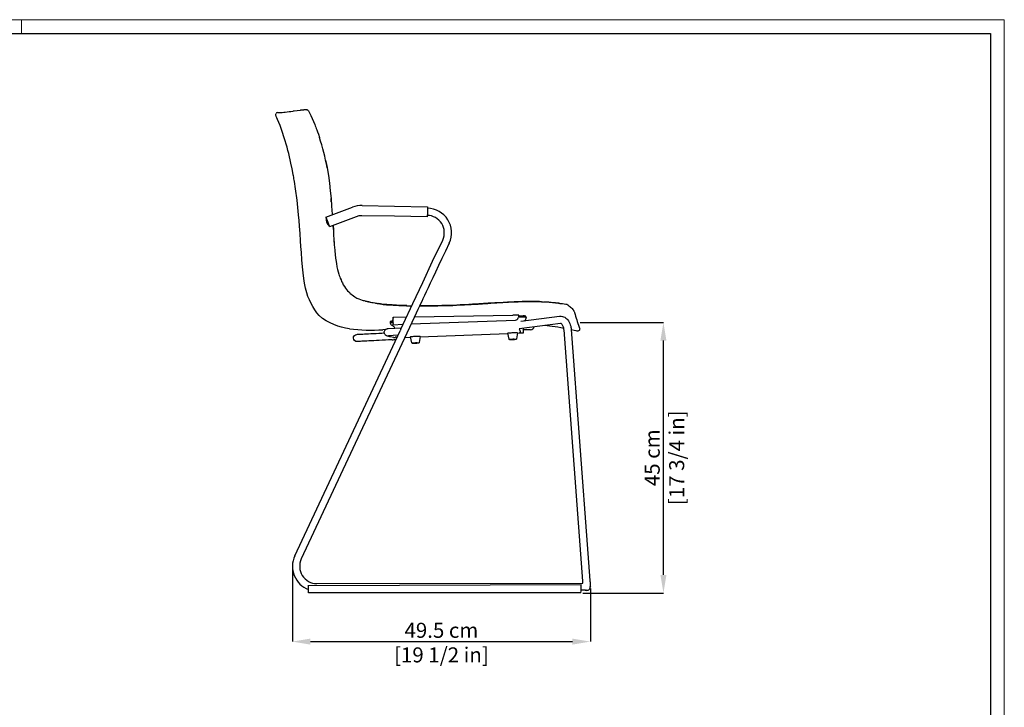
# Model space of a CAD drawing. Units: millimetres. Extents: x 0 to 3272, y 0 to 2287.
# Drawn here: x 1633 to 3272, y 1144 to 2287 of the extents above; entities that cross this region are included whole.
import ezdxf

# ---------------------------------------------------------------- set-up
doc = ezdxf.new("R2010")
doc.units = ezdxf.units.MM
doc.layers.add('CARTIGLIO', color=7, linetype='Continuous', lineweight=13)
doc.layers.add('QUOTE', color=251, linetype='Continuous', lineweight=5)
doc.layers.add('OGGETTO', color=7, linetype='Continuous')
doc.styles.add('ARIAL', font='Arial')
doc.dimstyles.new('Quotatura  scala 1_8', dxfattribs={"dimtxt": 25, "dimasz": 30, "dimexe": 0, "dimexo": 3, "dimgap": 6, "dimtad": 1, "dimlfac": 0.1, "dimrnd": 0.5, "dimzin": 12, "dimdsep": 46, "dimtxsty": 'ARIAL', "dimcen": 0.09, "dimclrd": 256, "dimclre": 251, "dimadec": 0, "dimazin": 3, "dimtfac": 1, "dimtofl": 0, "dimtmove": 0, "dimatfit": 3, "dimfxl": 1, "dimfrac": 2, "dimtolj": 1, "dimtzin": 12, "dimarcsym": 0})

# ---------------------------------------------------------------- blocks, each defined once
blk = doc.blocks.new('*D6')
at = {"layer": 'Defpoints', "color": 0, "transparency": 16777216}
for p in [(2086.6, 1378.3), (2582.6, 1344.3), (2582.6, 1253)]:
    blk.add_point(p, dxfattribs=at)
at = {"layer": 'QUOTE', "color": 251, "lineweight": -2, "transparency": 16777216}
for p, q in [((2086.6, 1375.3), (2086.6, 1253)), ((2582.6, 1341.3), (2582.6, 1253))]:
    blk.add_line(p, q, dxfattribs=at)
at = {"layer": 'QUOTE', "lineweight": -2, "transparency": 16777216}
blk.add_line((2116.6, 1253), (2552.6, 1253), dxfattribs=at)
at = {"layer": 'QUOTE', "transparency": 16777216}
for points in [[(2116.6, 1258), (2116.6, 1248), (2086.6, 1253)], [(2552.6, 1248), (2552.6, 1258), (2582.6, 1253)]]:
    blk.add_solid(points, dxfattribs=at)
at = {"layer": 'QUOTE', "color": 0, "transparency": 16777216, "char_height": 25, "attachment_point": 5, "style": 'ARIAL'}
for s, insert in [('\\A1;49.5 cm', (2334.6, 1271.8)), ('\\A1;[19 1/2 in]', (2334.6, 1230.9))]:
    blk.add_mtext(s, dxfattribs=dict(at, insert=insert))
blk = doc.blocks.new('*D10')
at = {"layer": 'Defpoints', "color": 0, "transparency": 16777216}
for p in [(2562.8, 1783.8), (2704.2, 1783.8), (2566.9, 1333.8)]:
    blk.add_point(p, dxfattribs=at)
at = {"layer": 'QUOTE', "color": 251, "lineweight": -2, "transparency": 16777216}
for p, q in [((2565.8, 1783.8), (2704.2, 1783.8)), ((2569.9, 1333.8), (2704.2, 1333.8))]:
    blk.add_line(p, q, dxfattribs=at)
at = {"layer": 'QUOTE', "lineweight": -2, "transparency": 16777216}
blk.add_line((2704.2, 1363.8), (2704.2, 1753.8), dxfattribs=at)
at = {"layer": 'QUOTE', "transparency": 16777216}
for points in [[(2709.2, 1753.8), (2699.2, 1753.8), (2704.2, 1783.8)], [(2699.2, 1363.8), (2709.2, 1363.8), (2704.2, 1333.8)]]:
    blk.add_solid(points, dxfattribs=at)
at = {"layer": 'QUOTE', "color": 0, "transparency": 16777216, "char_height": 25, "attachment_point": 5, "rotation": 90, "style": 'ARIAL'}
for s, insert in [('\\A1;[17 3/4 in]', (2726.3, 1558.8)), ('\\A1;45 cm', (2685.5, 1558.8))]:
    blk.add_mtext(s, dxfattribs=dict(at, insert=insert))

msp = doc.modelspace()

# ---------------------------------------------------------------- linework, layer by layer
at = {"layer": 'CARTIGLIO'}
msp.add_line((1635.836, 2264.664), (1635.836, 2287.478), dxfattribs=at)
msp.add_lwpolyline([(0, 2287.478), (3271.673, 2287.478), (3271.673, 0), (0, 0)], close=True, dxfattribs=at)
at = {"layer": 'CARTIGLIO', "lineweight": 30}
msp.add_lwpolyline([(22.815, 2264.664), (3248.858, 2264.664), (3248.858, 22.815), (22.815, 22.815)], close=True, dxfattribs=at)
at = {"layer": 'OGGETTO', "color": 7, "linetype": 'Continuous', "lineweight": -3}
for p, q in [((2087.663, 2135.633), (2087.89, 2135.677)), ((2088.309, 2135.754), (2089.506, 2135.99)), ((2131.565, 2091.566), (2131.564, 2091.567)), ((2151.254, 1984.788), (2150.866, 1989.844)), ((2142.401, 1959.087), (2186.502, 1975.627)), ((2192.479, 1959.749), (2148.358, 1943.202)), ((2148.327, 1943.287), (2148.358, 1943.222)), ((2148.358, 1943.222), (2148.331, 1943.304)), ((2154.714, 1938.565), (2154.213, 1945.398)), ((2154.217, 1945.399), (2154.73, 1938.595)), ((2229.73, 1815.384), (2232.153, 1814.842)), ((2232.405, 1814.93), (2229.975, 1815.33)), ((2232.581, 1814.821), (2232.405, 1814.93)), ((2232.448, 1814.924), (2236.582, 1814.066)), ((2237.848, 1813.803), (2238.044, 1813.791)), ((2276.897, 1811.822), (2276.649, 1811.83)), ((2253.8, 1788.913), (2253.352, 1786.881)), ((2253.352, 1786.881), (2253.642, 1780.203)), ((2284.201, 1781.327), (2457.927, 1787.717)), ((2463.54, 1795.779), (2453.282, 1796.066)), ((2463.396, 1794.706), (2462.557, 1791.421)), ((2470.59, 1792.879), (2463.005, 1792.66)), ((2463.396, 1794.706), (2470.496, 1794.822)), ((2463.467, 1795.029), (2463.535, 1795.343)), ((2467.063, 1785.984), (2531.128, 1794.234)), ((2531.46, 1794.261), (2531.128, 1794.234)), ((2285.473, 1784.043), (2101.297, 1390.564)), ((2241.553, 1772.022), (2237.206, 1771.794)), ((2246.065, 1773.696), (2267.894, 1774.793)), ((2249.46, 1783.506), (2249.51, 1783)), ((2249.465, 1783.321), (2249.51, 1783)), ((2250.63, 1785.027), (2250.368, 1785.836)), ((2250.467, 1783.878), (2251.141, 1784.034)), ((2250.577, 1785.899), (2250.619, 1785.029)), ((2250.699, 1784.806), (2250.619, 1785.029)), ((2251.528, 1786.029), (2251.622, 1784.085)), ((2253.23, 1786.288), (2253.376, 1786.325)), ((2253.23, 1786.288), (2253.323, 1784.344)), ((2253.461, 1784.379), (2253.323, 1784.344)), ((2254.48, 1783.488), (2253.642, 1780.203)), ((2253.642, 1780.203), (2270.72, 1780.831)), ((2266.549, 1771.529), (2265.841, 1770.146)), ((2267.01, 1772.643), (2266.549, 1771.529)), ((2266.918, 1772.708), (2270.827, 1781.06)), ((2532.661, 1782.332), (2464.224, 1773.52)), ((2465.099, 1770.982), (2465.406, 1770.397)), ((2480.785, 1771.715), (2470.418, 1771.874)), ((2470.444, 1771.297), (2470.584, 1769.407)), ((2514.762, 1777.881), (2506.11, 1778.913)), ((2566.478, 1398.441), (2538.708, 1771.435)), ((2550.675, 1772.326), (2578.445, 1399.332)), ((2090.429, 1395.651), (2265.731, 1770.172)), ((2262.134, 1762.489), (2246.667, 1761.712)), ((2246.667, 1761.712), (2246.668, 1761.712)), ((2254.952, 1758.795), (2249.936, 1759.878)), ((2254.952, 1758.795), (2250.089, 1759.845)), ((2283.36, 1758.777), (2273.472, 1758.404)), ((2285.338, 1749.974), (2283.075, 1760.042)), ((2299.06, 1760.694), (2297.625, 1750.476)), ((2445.298, 1764.88), (2298.873, 1759.361)), ((2447.289, 1756.021), (2445.026, 1766.089)), ((2461.011, 1766.742), (2459.576, 1756.523)), ((2470.377, 1765.825), (2460.832, 1765.465)), ((2466.03, 1768.024), (2465.8, 1767.923)), ((2470.025, 1765.856), (2470.244, 1765.832)), ((2470.376, 1765.852), (2470.244, 1765.832)), ((2569.816, 1353.619), (2566.478, 1398.441)), ((2578.445, 1399.332), (2581.782, 1354.51)), ((2113.591, 1346.53), (2567.149, 1347.753)), ((2127.13, 1349.398), (2570.06, 1350.357)), ((2566.99, 1337.402), (2567.098, 1344.421)), ((2570.06, 1350.357), (2569.815, 1353.632)), ((2566.936, 1333.903), (2113.385, 1333.903)), ((2113.398, 1333.903), (2113.437, 1336.481)), ((2113.439, 1336.606), (2113.437, 1336.481)), ((2113.439, 1336.606), (2113.547, 1343.625)), ((2566.944, 1334.403), (2566.988, 1337.277))]:
    msp.add_line(p, q, dxfattribs=at)
at = {"layer": 'OGGETTO'}
for p, q in [((2254.49, 1792.876), (2276.527, 1793.23)), ((2289.872, 1793.444), (2453.282, 1796.066))]:
    msp.add_line(p, q, dxfattribs=at)
at = {"layer": 'OGGETTO', "color": 7, "linetype": 'Continuous', "lineweight": -3, "flags": 128}
for points in [[(2073.027, 2091.057), (2069.68, 2101.443), (2066.012, 2111.663), (2061.972, 2121.514), (2060.781, 2124.044), (2059.652, 2126.578), (2058.956, 2129.18), (2058.94, 2130.408), (2059.247, 2131.53)], [(2087.89, 2135.677), (2088.556, 2135.8), (2089.231, 2135.919)], [(2089.506, 2135.99), (2094.625, 2136.702), (2099.935, 2137.264), (2100.695, 2137.327), (2101.443, 2137.375), (2102.198, 2137.419), (2103.143, 2137.485), (2103.851, 2137.547), (2104.55, 2137.62), (2105.349, 2137.717), (2106.348, 2137.847), (2107.168, 2137.945), (2108.11, 2138.016), (2108.631, 2138.024), (2109.167, 2138.009), (2109.79, 2137.962), (2110.259, 2137.886), (2110.652, 2137.744), (2110.802, 2137.632), (2110.909, 2137.485), (2110.937, 2137.415), (2110.972, 2137.279), (2110.992, 2137.112), (2110.997, 2136.993)], [(2094.54, 2136.695), (2094.607, 2136.701), (2094.631, 2136.703)], [(2106.47, 2137.876), (2107.034, 2137.948), (2108.832, 2138.117), (2110.403, 2138.001), (2111.238, 2137.734), (2111.596, 2137.543), (2112.083, 2137.187), (2112.695, 2136.587), (2113.41, 2135.685), (2114.726, 2133.528), (2117.133, 2128.314), (2119.358, 2123.207), (2121.522, 2118.168), (2123.612, 2113.102), (2124.517, 2110.833), (2125.359, 2108.674), (2126.136, 2106.644), (2126.969, 2104.426), (2128.16, 2101.199), (2129.711, 2096.918), (2131.576, 2091.575)], [(2088.327, 2027.369), (2087.819, 2030.228), (2086.029, 2039.637), (2084.081, 2048.997)], [(2141.832, 2053.838), (2142.345, 2051.608), (2144.349, 2041.409)], [(2144.352, 2041.344), (2144.378, 2041.341), (2144.385, 2041.228)], [(2144.409, 2041.307), (2146.43, 2028.514), (2148.192, 2015.692), (2149.598, 2002.813), (2150.865, 1989.922)], [(2089.534, 2020.648), (2089.189, 2022.607), (2088.837, 2024.591), (2088.114, 2028.611)], [(2091.75, 2006.174), (2089.95, 2018.224), (2089.398, 2021.336)], [(2096.78, 1962.943), (2095.617, 1975.061), (2094.246, 1987.174), (2091.75, 2006.174)], [(2150.865, 1989.922), (2151.873, 1977.085), (2152.862, 1964.252), (2152.947, 1963.042)], [(2151.137, 1986.309), (2151.167, 1986.077), (2151.282, 1984.79)], [(2202.713, 1978.371), (2256.715, 1977.378), (2311.376, 1976.395)], [(2311.376, 1976.395), (2311.404, 1975.766), (2311.402, 1973.957), (2311.369, 1971.22), (2311.311, 1967.983), (2311.237, 1964.742), (2311.159, 1961.991), (2311.088, 1960.156), (2311.035, 1959.493), (2311.035, 1959.501)], [(2100.145, 1919.548), (2099.272, 1931.679), (2098.399, 1943.838), (2097.668, 1953.389), (2096.78, 1962.943)], [(2142.432, 1959.002), (2142.401, 1959.067), (2142.668, 1958.25), (2143.348, 1956.352), (2144.336, 1953.661), (2145.484, 1950.586), (2146.616, 1947.597), (2147.559, 1945.148), (2148.171, 1943.611), (2148.314, 1943.313)], [(2202.364, 1961.464), (2197.338, 1961.083), (2192.473, 1959.766)], [(2311.035, 1959.493), (2256.369, 1960.47), (2202.364, 1961.456)], [(2154.736, 1938.588), (2155.185, 1929.984), (2155.592, 1921.371), (2156.336, 1912.899), (2157.021, 1904.349), (2157.842, 1895.762), (2158.903, 1887.253)], [(2103.457, 1876.15), (2102.441, 1888.255), (2101.528, 1900.412), (2100.841, 1909.966), (2100.145, 1919.548)], [(2270.832, 1781.069), (2286.876, 1815.329), (2303.429, 1850.549), (2320.037, 1885.759), (2336.703, 1920.955)], [(2347.551, 1915.889), (2341.21, 1902.507), (2335.307, 1890.03), (2329.839, 1878.458), (2324.805, 1867.793), (2320.205, 1858.035), (2316.107, 1849.334), (2312.424, 1841.508), (2309.156, 1834.557), (2306.301, 1828.482), (2303.819, 1823.196), (2301.764, 1818.818), (2300.034, 1815.132), (2297.972, 1810.736), (2295.46, 1805.378), (2292.556, 1799.178), (2289.219, 1792.048), (2285.469, 1784.034)], [(2158.816, 1887.854), (2159.729, 1881.79), (2160.739, 1876.504), (2161.817, 1871.95), (2162.86, 1868.034), (2163.918, 1864.446), (2164.666, 1862.11), (2165.415, 1859.918), (2166.249, 1857.631), (2167.457, 1854.57), (2168.459, 1852.242), (2169.688, 1849.618), (2171.193, 1846.721), (2173.035, 1843.599), (2174.956, 1840.681)], [(2110.43, 1833.256), (2108.337, 1841.061), (2106.746, 1849.029), (2105.523, 1857.063), (2104.388, 1866.574), (2103.457, 1876.15)], [(2131.236, 1795.523), (2127.347, 1800.025), (2123.786, 1804.966), (2120.584, 1810.156), (2117.646, 1815.494), (2114.871, 1821.244), (2112.465, 1827.158), (2110.43, 1833.256)], [(2190.202, 1826.539), (2193.614, 1824.521), (2197.055, 1823.012), (2200.058, 1821.965), (2202.531, 1821.21), (2204.442, 1820.67), (2206.116, 1820.226), (2207.555, 1819.865), (2209.017, 1819.515), (2210.768, 1819.108), (2213.266, 1818.537), (2216.68, 1817.77), (2219.852, 1817.093), (2223.563, 1816.382), (2227.82, 1815.664), (2232.583, 1814.828)], [(2225.052, 1816.131), (2227.613, 1815.743), (2232.405, 1814.93)], [(2232.405, 1814.93), (2235.425, 1814.263), (2238.465, 1813.715), (2241.559, 1813.513), (2244.662, 1813.486), (2250.847, 1813.154), (2263.731, 1812.291), (2276.649, 1811.83)], [(2276.649, 1811.83), (2271.526, 1811.927), (2268.641, 1812.04), (2267.118, 1812.113), (2266.336, 1812.153), (2265.94, 1812.173), (2265.741, 1812.184), (2265.641, 1812.189), (2265.591, 1812.192), (2265.566, 1812.193), (2265.553, 1812.194), (2265.547, 1812.194), (2265.544, 1812.194), (2265.542, 1812.194), (2265.542, 1812.194), (2265.541, 1812.194), (2265.541, 1812.194), (2265.541, 1812.194), (2265.541, 1812.194), (2265.541, 1812.194), (2265.541, 1812.194), (2262.767, 1812.342), (2259.993, 1812.493), (2257.222, 1812.667), (2254.452, 1812.87), (2252.55, 1813.02), (2250.839, 1813.155), (2249.113, 1813.284), (2247.266, 1813.402), (2245.595, 1813.471), (2243.894, 1813.489), (2242.016, 1813.492), (2240.413, 1813.543), (2238.786, 1813.678), (2237.178, 1813.904), (2235.615, 1814.212), (2234.037, 1814.572), (2233.242, 1814.747)], [(2236.582, 1814.066), (2237.88, 1813.796), (2243.322, 1813.441), (2248.854, 1813.217), (2254.425, 1812.782), (2265.568, 1812.136), (2276.715, 1811.813)], [(2276.649, 1811.83), (2282.823, 1811.662), (2285.123, 1811.584)], [(2276.746, 1811.793), (2283.356, 1811.607), (2285.106, 1811.548)], [(2298.251, 1811.331), (2301.212, 1811.361), (2303.536, 1811.381), (2304.845, 1811.391), (2306.038, 1811.4), (2307.872, 1811.404), (2310.355, 1811.402), (2313.488, 1811.395), (2317.273, 1811.398), (2321.43, 1811.431)], [(2298.271, 1811.372), (2308.4, 1811.453), (2321.327, 1811.472)], [(2321.327, 1811.472), (2310.153, 1811.448), (2306.912, 1811.455), (2305.627, 1811.454), (2305.068, 1811.452), (2304.809, 1811.451), (2304.685, 1811.451), (2304.625, 1811.45), (2304.595, 1811.45), (2304.58, 1811.45), (2304.572, 1811.45), (2304.568, 1811.45), (2304.567, 1811.45), (2304.566, 1811.45), (2304.565, 1811.45), (2304.565, 1811.45), (2304.565, 1811.45), (2304.565, 1811.45), (2304.565, 1811.45), (2304.565, 1811.45), (2298.978, 1811.385), (2298.28, 1811.391)], [(2366.078, 1812.941), (2354.903, 1812.286), (2349.305, 1812.21), (2346.506, 1812.17), (2345.103, 1812.145), (2344.405, 1812.131), (2344.056, 1812.124), (2343.881, 1812.12), (2343.794, 1812.118), (2343.751, 1812.117), (2343.729, 1812.117), (2343.718, 1812.116), (2343.713, 1812.116), (2343.71, 1812.116), (2343.709, 1812.116), (2343.708, 1812.116), (2343.708, 1812.116), (2343.707, 1812.116), (2343.707, 1812.116), (2343.707, 1812.116), (2343.707, 1812.116), (2343.707, 1812.116), (2343.707, 1812.116), (2343.372, 1812.108), (2338.112, 1811.944), (2335.206, 1811.82), (2333.835, 1811.763), (2333.171, 1811.736), (2332.844, 1811.724), (2332.681, 1811.718), (2332.601, 1811.714), (2332.56, 1811.713), (2332.54, 1811.712), (2332.53, 1811.712), (2332.525, 1811.712), (2332.523, 1811.712), (2332.521, 1811.712), (2332.521, 1811.711), (2332.52, 1811.711), (2332.52, 1811.711), (2332.52, 1811.711), (2332.52, 1811.711), (2332.52, 1811.711), (2332.52, 1811.711), (2332.366, 1811.706), (2326.924, 1811.554), (2324.125, 1811.508), (2323.077, 1811.493), (2321.327, 1811.472)], [(2321.327, 1811.472), (2322.538, 1811.487), (2328.674, 1811.592), (2340.937, 1812.044), (2353.667, 1812.263), (2359.874, 1812.55), (2366.078, 1812.941)], [(2410.856, 1815.609), (2404.499, 1815.147), (2398.654, 1814.726), (2397.132, 1814.626), (2395.301, 1814.513), (2393.405, 1814.406), (2391.761, 1814.322), (2389.847, 1814.231), (2388.472, 1814.163), (2386.289, 1814.042), (2382.874, 1813.818), (2380.078, 1813.616), (2377.281, 1813.422), (2374.482, 1813.257), (2371.681, 1813.134), (2368.879, 1813.044), (2366.078, 1812.941)], [(2366.078, 1812.941), (2367.158, 1812.987), (2372.841, 1813.18), (2384.192, 1813.909), (2395.547, 1814.527), (2410.856, 1815.609)], [(2455.711, 1818.175), (2451.767, 1817.845), (2448.471, 1817.597), (2444.504, 1817.38), (2441.038, 1817.221), (2437.214, 1817.028), (2433.287, 1816.792), (2429.661, 1816.605), (2426.411, 1816.479), (2423.539, 1816.366), (2420.721, 1816.221), (2419.077, 1816.124), (2417.433, 1816.021), (2415.789, 1815.917), (2414.144, 1815.815), (2412.706, 1815.726), (2410.856, 1815.609)], [(2410.856, 1815.609), (2411.752, 1815.666), (2416.744, 1815.977), (2426.733, 1816.491), (2436.724, 1816.999), (2446.22, 1817.568), (2455.711, 1818.175)], [(2500.961, 1818.424), (2497.685, 1818.561), (2493.315, 1818.655), (2489.648, 1818.668), (2485.844, 1818.645), (2482.136, 1818.64), (2478.33, 1818.657), (2473.811, 1818.641), (2469.28, 1818.551), (2464.66, 1818.432), (2460.238, 1818.343), (2455.711, 1818.175)], [(2455.711, 1818.175), (2456.804, 1818.238), (2462.524, 1818.388), (2473.964, 1818.643), (2487.608, 1818.656), (2494.287, 1818.643), (2500.961, 1818.424)], [(2500.961, 1818.424), (2503.288, 1818.27), (2513.821, 1817.445), (2524.336, 1816.395), (2529.591, 1815.849), (2530.712, 1815.732)], [(2530.77, 1815.729), (2528.157, 1815.995), (2524.63, 1816.364), (2521.283, 1816.724), (2517.115, 1817.151), (2513.163, 1817.498), (2508.757, 1817.84), (2505.043, 1818.133), (2504.923, 1818.142)], [(2530.712, 1815.735), (2531.91, 1815.617), (2533.689, 1815.444), (2536.295, 1815.185), (2539.185, 1814.889), (2541.681, 1814.57), (2542.749, 1814.351), (2543.656, 1814.028), (2545.158, 1813.069), (2546.868, 1811.716), (2548.255, 1810.591), (2549.542, 1809.524), (2550.926, 1808.284), (2552.308, 1806.859), (2553.456, 1805.425), (2553.943, 1804.718), (2554.344, 1804.083), (2554.673, 1803.522), (2554.944, 1803.033), (2555.184, 1802.576), (2555.504, 1801.931), (2555.974, 1800.892), (2556.177, 1800.402)], [(2181.472, 1773.353), (2174.941, 1774.452), (2168.48, 1775.902), (2162.04, 1777.859), (2155.751, 1780.267), (2149.22, 1783.111), (2142.874, 1786.402), (2136.791, 1790.511), (2131.236, 1795.523)], [(2254.49, 1792.876), (2254.344, 1791.914), (2253.8, 1788.913)], [(2254.435, 1791.403), (2254.455, 1792.429), (2254.49, 1792.876)], [(2254.494, 1788.22), (2254.449, 1789.865), (2254.435, 1791.403)], [(2475.471, 1790.767), (2475.483, 1791.463), (2475.337, 1792.006), (2475.044, 1792.347), (2474.96, 1792.399)], [(2475.411, 1793.122), (2475.335, 1793.865), (2475.291, 1793.985)], [(2475.414, 1793.225), (2475.425, 1792.389), (2475.47, 1791.565)], [(2531.289, 1794.224), (2531.829, 1794.306), (2533.876, 1794.304), (2535.96, 1793.98), (2538.055, 1793.312), (2539.894, 1792.414), (2541.651, 1791.247), (2543.3, 1789.825), (2544.817, 1788.169), (2546.178, 1786.313), (2547.366, 1784.295), (2548.371, 1782.161), (2549.186, 1779.966), (2549.803, 1777.811), (2550.223, 1775.857), (2550.464, 1774.336), (2550.655, 1772.583), (2550.67, 1772.324)], [(2249.936, 1759.878), (2248.987, 1760.087), (2247.303, 1760.482), (2245.826, 1760.868), (2244.467, 1761.286), (2243.658, 1761.592), (2242.866, 1761.968), (2242.245, 1762.344), (2241.554, 1762.881), (2240.856, 1763.609), (2240.218, 1764.56), (2239.74, 1765.697), (2239.497, 1766.959), (2239.527, 1768.268), (2239.866, 1769.618), (2240.433, 1770.749), (2241.148, 1771.663), (2241.943, 1772.367), (2242.752, 1772.877), (2243.514, 1773.219), (2244.211, 1773.437), (2244.856, 1773.572), (2245.518, 1773.657), (2246.065, 1773.696)], [(2249.527, 1784.866), (2249.468, 1783.803), (2249.46, 1783.506)], [(2249.507, 1782.993), (2249.498, 1783.045), (2249.465, 1783.321)], [(2250.368, 1785.836), (2249.781, 1785.485), (2249.548, 1785.013), (2249.527, 1784.866)], [(2249.56, 1782.663), (2249.564, 1782.627), (2249.609, 1782.255)], [(2249.579, 1782.598), (2249.568, 1782.651), (2249.562, 1782.66)], [(2249.609, 1782.255), (2249.593, 1782.838), (2249.682, 1783.171)], [(2249.682, 1783.171), (2249.992, 1783.6), (2250.467, 1783.878)], [(2250.702, 1784.807), (2250.7, 1784.511), (2250.661, 1784.2), (2250.619, 1784.063), (2250.563, 1783.96), (2250.508, 1783.903), (2250.467, 1783.878)], [(2466.03, 1768.024), (2466.149, 1768.261), (2466.105, 1768.774), (2465.855, 1769.513), (2465.406, 1770.397)], [(2483.03, 1771.681), (2482.995, 1771.681), (2482.887, 1771.683), (2482.709, 1771.686), (2482.461, 1771.69), (2482.143, 1771.694), (2481.756, 1771.7), (2481.303, 1771.707), (2480.785, 1771.715)], [(2538.336, 1774.077), (2528.422, 1775.791), (2514.762, 1777.881)], [(2538.756, 1770.535), (2538.605, 1772.482), (2538.493, 1773.267), (2538.249, 1774.53), (2537.925, 1775.773), (2537.507, 1777.012), (2537.01, 1778.181), (2536.45, 1779.239), (2535.849, 1780.156), (2535.235, 1780.911), (2534.636, 1781.495), (2534.081, 1781.909), (2533.594, 1782.171), (2533.182, 1782.306), (2532.806, 1782.343), (2532.651, 1782.315)], [(2561.82, 1769.609), (2560.714, 1769.521), (2559.032, 1769.674), (2555.584, 1770.408), (2550.727, 1771.618)], [(2564.135, 1776.308), (2564.571, 1774.657), (2564.8, 1773.253), (2564.672, 1771.987), (2564.359, 1771.111), (2563.897, 1770.387), (2563.091, 1769.871), (2561.823, 1769.572)], [(2188.174, 1757.809), (2188.516, 1760.131), (2189.722, 1762.141), (2191.605, 1763.537), (2193.877, 1764.11), (2193.984, 1764.094)], [(2188.174, 1757.809), (2188.516, 1760.131), (2189.722, 1762.141), (2191.605, 1763.537), (2193.877, 1764.11), (2193.984, 1764.094)], [(2194.657, 1752.166), (2194.5, 1752.126), (2192.177, 1752.461), (2190.16, 1753.656), (2188.754, 1755.531), (2188.174, 1757.809)], [(2194.657, 1752.166), (2194.5, 1752.126), (2192.177, 1752.461), (2190.16, 1753.656), (2188.754, 1755.531), (2188.174, 1757.809)], [(2193.88, 1764.11), (2194.642, 1764.149), (2195.768, 1764.207), (2197.253, 1764.283), (2199.095, 1764.377), (2201.287, 1764.49), (2203.823, 1764.62), (2206.697, 1764.767), (2209.9, 1764.931), (2213.424, 1765.112), (2217.259, 1765.308), (2221.393, 1765.52), (2225.815, 1765.747), (2230.513, 1765.988), (2235.474, 1766.242), (2239.489, 1766.448)], [(2252.404, 1755.095), (2246.742, 1754.804), (2241.299, 1754.525), (2236.089, 1754.258), (2231.129, 1754.004), (2226.431, 1753.763), (2222.009, 1753.536), (2217.875, 1753.324), (2214.041, 1753.128), (2210.517, 1752.947), (2207.314, 1752.783), (2204.44, 1752.635), (2201.903, 1752.505), (2199.711, 1752.393), (2197.869, 1752.299), (2196.384, 1752.222), (2195.258, 1752.165), (2194.495, 1752.126)], [(2256.801, 1758.291), (2256.805, 1758.289), (2256.58, 1758.37), (2256.095, 1758.517), (2255.348, 1758.706), (2254.931, 1758.795)], [(2257.682, 1760.172), (2259.853, 1760.036), (2260.944, 1759.946)], [(2283.075, 1760.042), (2283.075, 1760.043), (2283.236, 1760.171), (2283.763, 1760.308), (2284.632, 1760.449), (2285.802, 1760.586), (2287.218, 1760.714), (2288.814, 1760.825), (2290.515, 1760.916), (2292.242, 1760.981), (2293.914, 1761.018), (2295.453, 1761.025), (2296.787, 1761.002), (2297.854, 1760.949), (2298.603, 1760.87), (2299, 1760.767), (2299.06, 1760.694)], [(2445.026, 1766.089), (2445.026, 1766.09), (2445.187, 1766.218), (2445.714, 1766.355), (2446.583, 1766.496), (2447.752, 1766.633), (2449.168, 1766.761), (2450.764, 1766.872), (2452.465, 1766.963), (2454.193, 1767.028), (2455.865, 1767.065), (2457.404, 1767.072), (2458.738, 1767.049), (2459.805, 1766.996), (2460.554, 1766.917), (2460.951, 1766.814), (2461.011, 1766.742)], [(2455.477, 1755.202), (2454.837, 1755.161), (2453.556, 1755.096), (2452.269, 1755.053), (2451.053, 1755.036), (2449.974, 1755.044), (2449.086, 1755.08), (2448.406, 1755.149), (2448.085, 1755.218), (2447.836, 1755.319), (2447.59, 1755.494), (2447.38, 1755.771), (2447.31, 1756.005)], [(2459.559, 1756.517), (2459.501, 1756.257), (2459.341, 1755.998), (2459.158, 1755.826), (2458.98, 1755.717), (2458.773, 1755.63), (2458.411, 1755.534), (2457.718, 1755.418), (2456.841, 1755.316), (2455.8, 1755.226), (2455.477, 1755.202)], [(2470.025, 1765.856), (2468.342, 1766.049), (2466.975, 1766.265), (2465.935, 1766.501), (2465.228, 1766.755), (2464.86, 1767.026), (2464.833, 1767.313), (2465.147, 1767.612), (2465.8, 1767.923)], [(2470.877, 1767.35), (2470.904, 1767.21), (2470.931, 1766.32), (2470.377, 1765.825)], [(2293.526, 1749.155), (2292.886, 1749.114), (2291.606, 1749.049), (2290.319, 1749.006), (2289.102, 1748.989), (2288.023, 1748.997), (2287.136, 1749.033), (2286.455, 1749.102), (2286.135, 1749.171), (2285.885, 1749.272), (2285.64, 1749.447), (2285.429, 1749.724), (2285.36, 1749.958)], [(2297.608, 1750.47), (2297.551, 1750.21), (2297.39, 1749.951), (2297.208, 1749.779), (2297.029, 1749.67), (2296.823, 1749.583), (2296.461, 1749.487), (2295.767, 1749.371), (2294.89, 1749.269), (2293.849, 1749.179), (2293.526, 1749.155)], [(2113.547, 1343.625), (2113.553, 1344.045), (2113.56, 1344.46), (2113.566, 1344.865), (2113.572, 1345.26), (2113.578, 1345.643), (2113.583, 1346.011), (2113.589, 1346.363), (2113.594, 1346.696)], [(2567.098, 1344.421), (2567.104, 1344.841), (2567.111, 1345.255), (2567.117, 1345.661), (2567.123, 1346.056), (2567.129, 1346.438), (2567.134, 1346.807), (2567.14, 1347.158), (2567.145, 1347.492)], [(2567.145, 1347.492), (2567.146, 1347.588), (2567.148, 1347.664), (2567.148, 1347.718), (2567.149, 1347.747), (2567.149, 1347.753)], [(2570.06, 1350.357), (2570.014, 1350.962), (2569.882, 1352.729), (2569.816, 1353.619)], [(2581.782, 1354.51), (2581.853, 1353.568), (2581.984, 1351.81), (2582.11, 1350.148), (2582.225, 1348.636), (2582.326, 1347.318), (2582.41, 1346.239), (2582.474, 1345.432), (2582.511, 1344.975), (2582.524, 1344.831)], [(2581.783, 1354.497), (2582.047, 1350.972), (2582.277, 1347.95), (2582.444, 1345.797), (2582.529, 1344.775)], [(2566.936, 1333.903), (2566.937, 1333.912), (2566.937, 1333.941), (2566.938, 1333.987), (2566.939, 1334.049), (2566.94, 1334.125), (2566.941, 1334.211), (2566.943, 1334.305), (2566.944, 1334.403)], [(2576.459, 1338.257), (2576.261, 1338.26), (2575.671, 1338.269), (2574.701, 1338.284), (2573.371, 1338.304), (2571.708, 1338.33), (2569.745, 1338.36), (2567.524, 1338.394), (2567.005, 1338.402)]]:
    msp.add_lwpolyline(points, dxfattribs=at)
at = {"layer": 'OGGETTO', "color": 7, "linetype": 'Continuous', "lineweight": -3}
for centre, radius, start, end in [((2061.514, 2130.542), 2.472, 88.736297, 156.436647), ((2063.034, 2150.491), 17.524, 265.201368, 276.158117), ((2060.226, 2241.457), 108.491, 272.475541, 277.502139), ((2067.553, 2237.67), 103.999, 273.778179, 280.956351), ((1610.95, 1947.134), 483.972, 12.150154, 17.300329), ((1760.579, 1970.379), 390.288, 10.476885, 18.090816), ((2201.892, 1934.533), 43.856, 88.926059, 110.529806), ((2310.834, 1933.274), 40.625, 334.663423, 89.297514), ((2161.929, 1957.351), 19.606, 175.100566, 225.885756), ((2310.711, 1933.244), 28.751, 334.695727, 89.2663), ((2245.803, 1925.993), 90.317, 183.756267, 186.870859), ((2206.804, 1863.084), 38.935, 214.539492, 231.280524), ((2273.333, 1939.08), 139.914, 229.432074, 233.552389), ((2302.804, 2271.946), 462.384, 258.186097, 260.809756), ((2217.606, 1785.959), 36.957, 356.164787, 3.507353), ((2457.768, 1792.662), 4.948, 271.842614, 345.473832), ((2459.04, 1795.838), 4.501, 345.421047, 359.241653), ((2471.413, 1783.153), 11.705, 72.256668, 94.49331), ((2471.422, 1779.664), 13.241, 75.169029, 93.60076), ((2470.296, 1791.445), 5.219, 292.768043, 352.535842), ((2474.32, 1791.143), 1.409, 62.993337, 69.621268), ((2474.731, 1793.746), 0.609, 23.149385, 65.819097), ((2797.63, 1866.781), 250.411, 195.371797, 201.180119), ((2217.17, 2052.645), 281.564, 262.716187, 274.080721), ((2251.17, 1783.462), 1.711, 178.535577, 184.750918), ((2253.291, 1782.85), 3.73, 189.188482, 219.372724), ((2252.095, 1780.402), 5.702, 105.432148, 107.629809), ((2253.057, 1782.665), 3.431, 219.455323, 246.688572), ((2252.111, 1778.24), 7.811, 94.277936, 101.320543), ((2252.309, 1775.319), 8.793, 94.484457, 97.635181), ((2250.759, 1796.817), 10.815, 274.078601, 283.206798), ((2250.852, 1794.874), 10.816, 274.078826, 283.206328), ((2247.516, 1769.794), 10.581, 38.293152, 66.712577), ((2245.981, 1768.655), 12.492, 26.626338, 38.032943), ((2475.442, 1775.92), 11.461, 192.080852, 205.519367), ((2483.881, 1772.176), 13.466, 170.756724, 183.744504), ((2483.867, 1771.219), 13.494, 168.586658, 175.46713), ((2496.292, 1771.947), 25.818, 183.208193, 190.252284), ((2483.122, 1777.68), 6, 269.120931, 350.752057), ((2250.906, 1799.774), 44.699, 272.136579, 280.44744), ((2255.641, 1763.036), 4.297, 260.774609, 317.049726), ((2448.388, 1756.266), 1.109, 193.264649, 268.637377), ((2454.921, 1719.677), 36.237, 84.271241, 100.377595), ((2292.97, 1713.63), 36.237, 84.271196, 100.377613), ((2127.404, 1378.285), 40.824, 154.844001, 250.071578), ((2127.497, 1378.295), 28.9, 154.904569, 269.271849), ((2576.551, 1344.256), 6, 269.120931, 7.162651), ((2576.551, 1344.256), 6, 269.120931, 5.186382), ((2560.772, 1337.436), 6.218, 358.536054, 359.687687)]:
    msp.add_arc(centre, radius, start, end, dxfattribs=at)
msp.add_point((2574.796, 1338.519), dxfattribs=at)

# ---------------------------------------------------------------- dimensions: what is measured, and where the dimension line sits
at = {"layer": 'QUOTE'}
dim = msp.add_linear_dim(base=(2704.168, 1783.763), p1=(2566.934, 1333.763), p2=(2562.836, 1783.763), angle=90, dimstyle='Quotatura  scala 1_8', override={"dimpost": ' cm\\X'}, dxfattribs=at)
dim.commit()
dim.dimension.update_dxf_attribs({"geometry": '*D10', "text_midpoint": (2685.455, 1558.763)})
dim = msp.add_linear_dim(base=(2582.551, 1253.042), p1=(2086.581, 1378.285), p2=(2582.551, 1344.256), dimstyle='Quotatura  scala 1_8', override={"dimpost": ' cm\\X'}, dxfattribs=at)
dim.commit()
dim.dimension.update_dxf_attribs({"geometry": '*D6', "text_midpoint": (2334.566, 1271.804)})

doc.saveas('drawing.dxf')
